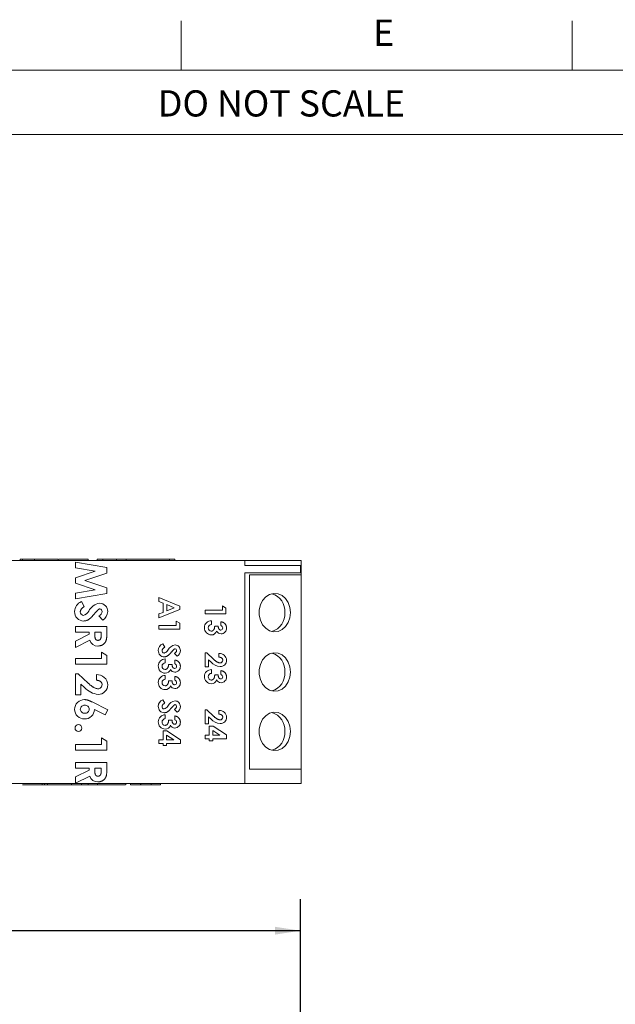
# Model space of a CAD drawing. Units: millimetres. Extents: x 6 to 418, y 7 to 291.
# Drawn here: x 152 to 213, y 192 to 291 of the extents above; entities that cross this region are included whole.
import ezdxf

# ---------------------------------------------------------------- set-up
doc = ezdxf.new("R2010")
doc.units = ezdxf.units.MM
doc.layers.add('FORMATE', color=8, linetype='Continuous', lineweight=15)
doc.layers.add('ROCKWELL', color=1, linetype='Continuous')
doc.styles.add('SLDTEXTSTYLE0', font='TXT', dxfattribs={"width": 0.605})
doc.styles.add('SLDTEXTSTYLE5', font='TXT', dxfattribs={"width": 0.5445})
doc.dimstyles.new('SLDDIMSTYLE0', dxfattribs={"dimtxt": 2.568319, "dimasz": 2.568319, "dimexe": 0, "dimexo": 0.0625, "dimgap": 0.64208, "dimtad": 0, "dimtih": 1, "dimtoh": 1, "dimzin": 12, "dimdsep": 46, "dimtxsty": 'SLDTEXTSTYLE0', "dimsah": 1, "dimcen": 0.09, "dimadec": 0, "dimazin": 0, "dimtfac": 1, "dimtofl": 0, "dimtmove": 0, "dimatfit": 3, "dimfxl": 0, "dimtolj": 1, "dimtzin": 12, "dimarcsym": 0})

# ---------------------------------------------------------------- blocks, each defined once
blk = doc.blocks.new('*D2')
at = {"layer": 'ROCKWELL', "color": 236}
for p, q in [((105.352, 186.058), (105.352, 202.24)), ((180.802, 186.058), (180.802, 202.24)), ((105.352, 199.065), (133.814, 199.065)), ((180.802, 199.065), (151.679, 199.065)), ((137.164, 198.77), (137.164, 195.417)), ((137.164, 198.77), (137.751, 198.77)), ((148.329, 198.77), (147.742, 198.77)), ((148.329, 198.77), (148.329, 195.417)), ((137.164, 195.417), (137.751, 195.417)), ((148.329, 195.417), (147.742, 195.417))]:
    blk.add_line(p, q, dxfattribs=at)
for points in [[(105.352, 199.065), (107.92, 198.67), (107.92, 199.461)], [(180.802, 199.065), (178.234, 199.461), (178.234, 198.67)]]:
    blk.add_solid(points, dxfattribs=at)
at = {"layer": 'ROCKWELL', "color": 236, "char_height": 2.6458, "attachment_point": 1, "style": 'SLDTEXTSTYLE0'}
for s, insert in [('75.45', (138.338, 202.476)), ('2.971', (138.338, 198.532))]:
    blk.add_mtext(s, dxfattribs=dict(at, insert=insert))

msp = doc.modelspace()

# ---------------------------------------------------------------- linework, layer by layer
at = {"color": 7, "linetype": 'Continuous', "lineweight": 15}
for p, q in [((175.172, 236.438), (110.982, 236.438)), ((152.476, 236.438), (152.476, 236.565)), ((152.476, 236.565), (152.714, 236.565)), ((152.714, 236.438), (152.714, 236.565)), ((152.714, 236.565), (153.945, 236.565)), ((152.968, 236.565), (152.968, 236.581)), ((152.968, 236.565), (152.968, 236.581)), ((152.969, 236.565), (152.969, 236.581)), ((152.971, 236.565), (152.971, 236.581)), ((153.945, 236.438), (153.945, 236.565)), ((153.945, 236.565), (156.329, 236.565)), ((154.821, 236.581), (154.821, 236.565)), ((154.821, 236.581), (154.821, 236.565)), ((154.822, 236.581), (154.822, 236.565)), ((154.822, 236.581), (154.822, 236.565)), ((155.407, 236.565), (155.407, 236.581)), ((155.409, 236.565), (155.409, 236.581)), ((155.409, 236.565), (155.409, 236.581)), ((155.768, 236.581), (155.768, 236.565)), ((155.774, 236.581), (155.774, 236.565)), ((155.774, 236.581), (155.774, 236.565)), ((155.774, 236.581), (155.774, 236.565)), ((155.774, 236.581), (155.774, 236.565)), ((155.774, 236.581), (155.774, 236.565)), ((155.885, 236.581), (155.885, 236.565)), ((155.886, 236.581), (155.886, 236.565)), ((155.889, 236.581), (155.889, 236.565)), ((156.329, 236.438), (156.329, 236.565)), ((158.077, 235.702), (158.077, 236.28)), ((158.077, 236.28), (161.252, 235.744)), ((160.082, 235.364), (158.077, 235.702)), ((159.36, 236.438), (159.36, 236.581)), ((160.261, 236.565), (160.261, 236.438)), ((167.728, 236.565), (160.261, 236.565)), ((160.832, 236.581), (160.832, 236.438)), ((161.252, 235.744), (161.252, 235.152)), ((162.208, 236.565), (162.208, 236.438)), ((163.201, 236.438), (163.201, 236.565)), ((167.586, 236.438), (167.586, 236.581)), ((168.127, 236.438), (168.127, 236.565)), ((175.172, 235.938), (175.172, 236.438)), ((180.867, 236.438), (175.172, 236.438)), ((175.172, 235.938), (180.802, 235.938)), ((180.802, 235.188), (180.802, 235.938)), ((180.867, 234.998), (180.867, 236.438)), ((158.077, 234.708), (160.082, 235.364)), ((158.077, 234.152), (158.077, 234.708)), ((161.252, 235.152), (159.037, 234.428)), ((175.172, 235.188), (180.802, 235.188)), ((175.172, 213.938), (175.172, 235.188)), ((175.667, 234.998), (180.867, 234.998)), ((175.667, 215.378), (175.667, 234.998)), ((175.667, 215.378), (175.667, 234.998)), ((180.867, 234.998), (175.667, 234.998)), ((180.867, 215.378), (180.867, 234.998)), ((160.082, 233.491), (158.077, 234.152)), ((159.037, 234.428), (161.252, 233.698)), ((161.252, 233.698), (161.252, 233.112)), ((158.077, 233.152), (160.082, 233.491)), ((158.077, 232.576), (158.077, 233.152)), ((161.252, 233.112), (158.077, 232.576)), ((166.503, 232.299), (166.503, 232.705)), ((166.503, 232.705), (168.62, 231.849)), ((158.672, 232.291), (158.972, 231.79)), ((166.938, 232.135), (166.503, 232.299)), ((166.938, 231.212), (166.938, 232.135)), ((167.318, 231.99), (167.318, 231.356)), ((168.052, 231.673), (167.318, 231.99)), ((167.318, 231.356), (168.052, 231.673)), ((168.62, 231.849), (168.62, 231.497)), ((172.931, 231.429), (172.931, 231.863)), ((172.931, 231.863), (173.284, 231.636)), ((160.828, 230.418), (160.438, 230.844)), ((168.62, 231.497), (166.503, 230.642)), ((166.503, 231.048), (166.938, 231.212)), ((166.503, 230.642), (166.503, 231.048)), ((171.167, 231.429), (172.931, 231.429)), ((171.167, 231.049), (171.167, 231.429)), ((173.284, 231.049), (171.167, 231.049)), ((173.284, 231.636), (173.284, 231.049)), ((158.077, 229.197), (158.077, 229.767)), ((158.077, 229.767), (161.252, 229.767)), ((161.252, 229.767), (161.252, 229.103)), ((166.503, 229.896), (168.267, 229.896)), ((166.503, 229.516), (166.503, 229.896)), ((168.267, 229.896), (168.267, 230.33)), ((168.267, 230.33), (168.62, 230.103)), ((168.62, 230.103), (168.62, 229.516)), ((171.818, 230.371), (171.818, 229.991)), ((172.144, 229.828), (172.497, 229.828)), ((172.768, 229.882), (172.768, 230.262)), ((159.461, 229.197), (158.077, 229.197)), ((158.077, 228.304), (159.461, 229.004)), ((159.461, 229.004), (159.461, 229.197)), ((160.682, 229.197), (160.031, 229.197)), ((160.031, 229.197), (160.031, 228.975)), ((160.682, 229.003), (160.682, 229.197)), ((168.62, 229.516), (166.503, 229.516)), ((159.526, 228.403), (158.077, 227.671)), ((158.077, 227.671), (158.077, 228.304)), ((166.9, 228.023), (167.1, 227.689)), ((160.723, 226.551), (160.723, 227.203)), ((160.723, 227.203), (161.252, 226.862)), ((161.252, 226.862), (161.252, 225.981)), ((168.337, 226.775), (168.077, 227.059)), ((171.167, 227.114), (171.359, 227.114)), ((171.167, 225.703), (171.167, 227.114)), ((171.359, 227.114), (172.026, 226.488)), ((172.578, 226.68), (172.578, 227.06)), ((158.077, 226.551), (160.723, 226.551)), ((158.077, 225.981), (158.077, 226.551)), ((161.252, 225.981), (158.077, 225.981)), ((167.155, 226.504), (167.155, 226.124)), ((167.48, 225.961), (167.833, 225.961)), ((168.105, 226.015), (168.105, 226.395)), ((171.52, 225.703), (171.167, 225.703)), ((171.52, 226.416), (171.52, 225.703)), ((171.773, 226.195), (171.52, 226.416)), ((158.077, 225.004), (158.366, 225.004)), ((158.077, 222.888), (158.077, 225.004)), ((158.366, 225.004), (159.366, 224.064)), ((160.194, 224.353), (160.194, 224.923)), ((167.155, 224.848), (167.155, 224.469)), ((168.105, 224.36), (168.105, 224.74)), ((171.818, 225.432), (171.818, 225.052)), ((172.144, 224.889), (172.497, 224.889)), ((172.768, 224.943), (172.768, 225.323)), ((158.606, 223.956), (158.606, 222.888)), ((158.986, 223.625), (158.606, 223.956)), ((167.48, 224.306), (167.833, 224.306)), ((158.606, 222.888), (158.077, 222.888)), ((159.748, 222.16), (161.333, 221.354)), ((166.9, 222.379), (167.1, 222.045)), ((161.078, 220.849), (159.99, 221.403)), ((161.333, 221.354), (161.078, 220.849)), ((167.155, 220.859), (167.155, 220.479)), ((168.337, 221.131), (168.077, 221.415)), ((168.105, 220.371), (168.105, 220.751)), ((171.167, 221.361), (171.359, 221.361)), ((171.167, 219.95), (171.167, 221.361)), ((171.359, 221.361), (172.026, 220.735)), ((172.578, 220.927), (172.578, 221.307)), ((167.48, 220.317), (167.833, 220.317)), ((171.52, 219.95), (171.167, 219.95)), ((171.52, 220.663), (171.52, 219.95)), ((171.773, 220.442), (171.52, 220.663)), ((166.938, 219.231), (167.322, 219.231)), ((166.938, 218.336), (166.938, 219.231)), ((167.29, 218.804), (167.29, 218.336)), ((168.011, 218.336), (167.29, 218.804)), ((167.322, 219.231), (168.674, 218.352)), ((171.167, 218.811), (171.601, 218.811)), ((171.167, 218.431), (171.167, 218.811)), ((171.601, 219.706), (171.986, 219.706)), ((171.601, 218.811), (171.601, 219.706)), ((171.954, 219.279), (171.954, 218.811)), ((172.674, 218.811), (171.954, 219.279)), ((171.954, 218.811), (172.674, 218.811)), ((171.986, 219.706), (173.338, 218.827)), ((173.338, 218.827), (173.338, 218.431)), ((158.077, 217.881), (160.723, 217.881)), ((158.077, 217.311), (158.077, 217.881)), ((160.723, 217.881), (160.723, 218.532)), ((160.723, 218.532), (161.252, 218.192)), ((161.252, 218.192), (161.252, 217.311)), ((166.503, 218.336), (166.938, 218.336)), ((166.503, 217.956), (166.503, 218.336)), ((166.938, 217.956), (166.503, 217.956)), ((166.938, 217.766), (166.938, 217.956)), ((167.29, 217.766), (166.938, 217.766)), ((167.29, 218.336), (168.011, 218.336)), ((167.29, 217.956), (167.29, 217.766)), ((168.674, 217.956), (167.29, 217.956)), ((168.674, 218.352), (168.674, 217.956)), ((171.601, 218.431), (171.167, 218.431)), ((171.601, 218.241), (171.601, 218.431)), ((171.954, 218.241), (171.601, 218.241)), ((171.954, 218.431), (171.954, 218.241)), ((173.338, 218.431), (171.954, 218.431)), ((161.252, 217.311), (158.077, 217.311)), ((158.077, 215.479), (158.077, 216.049)), ((158.077, 216.049), (161.252, 216.049)), ((161.252, 216.049), (161.252, 215.385)), ((159.461, 215.479), (158.077, 215.479)), ((158.077, 214.586), (159.461, 215.286)), ((159.461, 215.286), (159.461, 215.479)), ((160.682, 215.479), (160.031, 215.479)), ((160.031, 215.479), (160.031, 215.257)), ((160.682, 215.285), (160.682, 215.479)), ((180.867, 215.378), (175.667, 215.378)), ((180.867, 215.378), (175.667, 215.378)), ((180.867, 213.938), (180.867, 215.378)), ((175.172, 213.938), (110.982, 213.938)), ((154.7, 213.795), (154.7, 213.938)), ((154.952, 213.938), (154.952, 213.795)), ((155.242, 213.795), (155.242, 213.938)), ((155.242, 213.795), (155.242, 213.811)), ((157.685, 213.938), (157.685, 213.811)), ((158.678, 213.811), (157.685, 213.811)), ((159.526, 214.686), (158.077, 213.953)), ((158.077, 213.953), (158.077, 214.586)), ((158.678, 213.938), (158.678, 213.811)), ((159.354, 213.811), (158.678, 213.811)), ((159.354, 213.938), (159.354, 213.811)), ((160.307, 213.811), (159.354, 213.811)), ((160.034, 213.811), (160.034, 213.795)), ((160.204, 213.811), (160.204, 213.795)), ((160.206, 213.811), (160.206, 213.795)), ((160.207, 213.811), (160.207, 213.795)), ((160.207, 213.811), (160.207, 213.795)), ((160.207, 213.811), (160.207, 213.795)), ((160.307, 213.938), (160.307, 213.811)), ((160.829, 213.795), (160.829, 213.811)), ((160.829, 213.795), (160.829, 213.811)), ((160.83, 213.795), (160.83, 213.811)), ((161.439, 213.795), (161.439, 213.811)), ((161.44, 213.795), (161.44, 213.811)), ((163.163, 213.795), (163.163, 213.938)), ((163.644, 213.938), (163.644, 213.811)), ((164.637, 213.811), (163.644, 213.811)), ((164.637, 213.938), (164.637, 213.811)), ((164.677, 213.811), (164.637, 213.811)), ((164.677, 213.938), (164.677, 213.811)), ((165.709, 213.811), (164.677, 213.811)), ((165.709, 213.938), (165.709, 213.811)), ((166.663, 213.811), (165.709, 213.811)), ((166.663, 213.938), (166.663, 213.811)), ((180.867, 213.938), (175.172, 213.938))]:
    msp.add_line(p, q, dxfattribs=at)
at = {"color": 7, "linetype": 'Continuous', "lineweight": 15, "flags": 128}
for points in [[(179.806, 231.188), (179.747, 230.664), (179.575, 230.18), (179.302, 229.77), (178.949, 229.465), (178.542, 229.288), (178.11, 229.252), (177.687, 229.36), (177.303, 229.603), (176.987, 229.963), (176.763, 230.415), (176.646, 230.923), (176.646, 231.452), (176.763, 231.961), (176.987, 232.412), (177.303, 232.773), (177.687, 233.016), (178.11, 233.123), (178.542, 233.087), (178.949, 232.91), (179.302, 232.605), (179.575, 232.196), (179.747, 231.711), (179.806, 231.188)], [(179.806, 225.188), (179.747, 224.664), (179.575, 224.18), (179.302, 223.77), (178.949, 223.465), (178.542, 223.288), (178.11, 223.252), (177.687, 223.36), (177.303, 223.603), (176.987, 223.963), (176.763, 224.415), (176.646, 224.923), (176.646, 225.452), (176.763, 225.961), (176.987, 226.412), (177.303, 226.773), (177.687, 227.016), (178.11, 227.123), (178.542, 227.087), (178.949, 226.91), (179.302, 226.605), (179.575, 226.196), (179.747, 225.711), (179.806, 225.188)], [(179.806, 219.188), (179.747, 218.664), (179.575, 218.18), (179.302, 217.77), (178.949, 217.465), (178.542, 217.288), (178.11, 217.252), (177.687, 217.36), (177.303, 217.603), (176.987, 217.963), (176.763, 218.415), (176.646, 218.923), (176.646, 219.452), (176.763, 219.961), (176.987, 220.412), (177.303, 220.773), (177.687, 221.016), (178.11, 221.123), (178.542, 221.087), (178.949, 220.91), (179.302, 220.605), (179.575, 220.196), (179.747, 219.711), (179.806, 219.188)]]:
    msp.add_lwpolyline(points, dxfattribs=at)
at = {"color": 7, "linetype": 'Continuous', "lineweight": 15}
for centre, radius, start, end in [((177.397, 231.335), 1.84, 355.41635, 73.12804), ((159.055, 231.303), 1.06, 111.22801, 180.672), ((160.752, 230.64), 1.505, 98.56743, 152.79203), ((160.522, 231.316), 0.811, 358.46685, 89.57603), ((158.891, 231.234), 0.897, 176.39034, 270.54938), ((158.899, 231.24), 0.335, 174.99621, 264.37723), ((158.637, 231.772), 0.895, 284.86616, 330.24529), ((160.195, 231.362), 0.572, 295.14416, 353.87112), ((160.53, 231.325), 0.234, 354.13836, 83.83547), ((160.234, 231.345), 1.101, 302.6506, 357.38612), ((177.397, 231.041), 1.84, 286.87196, 4.58365), ((171.803, 229.68), 0.691, 88.76879, 181.12782), ((171.832, 229.652), 0.339, 92.29635, 181.03471), ((172.697, 229.631), 0.261, 0.77957, 74.20573), ((171.808, 229.629), 0.696, 176.8749, 269.18939), ((171.806, 229.627), 0.314, 176.50201, 269.18866), ((171.816, 229.477), 0.545, 268.06662, 343.71019), ((172.782, 229.529), 0.488, 204.82849, 270.04501), ((172.759, 229.62), 0.2, 269.92328, 4.07521), ((172.771, 229.608), 0.567, 271.20838, 2.39394), ((160.309, 228.626), 0.814, 195.86477, 272.92616), ((167.156, 227.365), 0.707, 111.22801, 180.672), ((168.287, 226.923), 1.003, 98.56743, 152.79203), ((168.134, 227.374), 0.541, 358.46685, 89.57603), ((167.046, 227.319), 0.598, 176.39034, 270.54938), ((167.052, 227.323), 0.223, 174.99621, 264.37723), ((166.877, 227.678), 0.597, 284.86616, 330.24529), ((167.915, 227.404), 0.381, 295.14416, 353.87112), ((168.139, 227.38), 0.156, 354.13836, 83.83547), ((167.941, 227.393), 0.734, 302.6506, 357.38612), ((172.632, 226.356), 0.706, 0.76432, 94.37716), ((177.397, 225.335), 1.84, 355.41635, 73.12804), ((167.144, 225.762), 0.696, 176.8749, 269.18939), ((167.14, 225.813), 0.691, 88.76879, 181.12782), ((167.168, 225.785), 0.339, 92.29635, 181.03471), ((167.143, 225.76), 0.314, 176.50201, 269.18866), ((168.095, 225.754), 0.2, 269.92328, 4.07521), ((168.033, 225.764), 0.261, 0.77957, 74.20573), ((168.107, 225.741), 0.567, 271.20838, 2.39394), ((172.843, 227.174), 1.45, 222.47456, 264.47894), ((172.689, 226.379), 0.269, 267.35976, 1.68316), ((172.709, 226.359), 0.629, 269.46022, 0.57804), ((160.274, 223.867), 1.059, 0.76432, 94.37716), ((167.14, 224.158), 0.691, 88.76879, 181.12782), ((167.153, 225.61), 0.545, 268.06662, 343.71019), ((168.119, 225.662), 0.488, 204.82849, 270.04501), ((171.808, 224.69), 0.696, 176.8749, 269.18939), ((171.803, 224.741), 0.691, 88.76879, 181.12782), ((171.806, 224.688), 0.314, 176.50201, 269.18866), ((171.832, 224.713), 0.339, 92.29635, 181.03471), ((172.697, 224.692), 0.261, 0.77957, 74.20573), ((177.397, 225.041), 1.84, 286.87196, 4.58365), ((160.36, 223.902), 0.404, 267.35976, 1.68316), ((160.39, 223.872), 0.943, 269.46022, 0.57804), ((167.144, 224.106), 0.696, 176.8749, 269.18939), ((167.168, 224.129), 0.339, 92.29635, 181.03471), ((167.143, 224.104), 0.314, 176.50201, 269.18866), ((167.153, 223.955), 0.545, 268.06662, 343.71019), ((168.119, 224.007), 0.488, 204.82849, 270.04501), ((168.095, 224.098), 0.2, 269.92328, 4.07521), ((168.033, 224.109), 0.261, 0.77957, 74.20573), ((168.107, 224.086), 0.567, 271.20838, 2.39394), ((171.816, 224.538), 0.545, 268.06662, 343.71019), ((172.782, 224.59), 0.488, 204.82849, 270.04501), ((172.759, 224.682), 0.2, 269.92328, 4.07521), ((172.771, 224.67), 0.567, 271.20838, 2.39394), ((160.591, 225.094), 2.176, 222.47456, 264.47894), ((158.982, 221.413), 0.987, 89.64289, 179.72972), ((158.99, 221.405), 0.426, 86.50989, 176.82737), ((159.045, 221.414), 0.417, 2.24861, 93.87667), ((167.156, 221.72), 0.707, 111.22801, 180.672), ((166.877, 222.033), 0.597, 284.86616, 330.24529), ((168.287, 221.278), 1.003, 98.56743, 152.79203), ((167.915, 221.76), 0.381, 295.14416, 353.87112), ((168.134, 221.729), 0.541, 358.46685, 89.57603), ((168.139, 221.735), 0.156, 354.13836, 83.83547), ((167.941, 221.748), 0.734, 302.6506, 357.38612), ((158.966, 221.416), 0.97, 179.90399, 271.06269), ((158.992, 221.442), 0.427, 181.8602, 273.19947), ((159.021, 221.414), 0.969, 267.7974, 359.3449), ((159.042, 221.433), 0.419, 266.46413, 359.55095), ((167.046, 221.674), 0.598, 176.39034, 270.54938), ((167.14, 220.169), 0.691, 88.76879, 181.12782), ((167.052, 221.679), 0.223, 174.99621, 264.37723), ((172.632, 220.603), 0.706, 0.76432, 94.37716), ((177.397, 219.335), 1.84, 355.41635, 73.12804), ((158.381, 219.531), 0.345, 89.56994, 180.2198), ((158.386, 219.533), 0.342, 359.40813, 90.38083), ((167.144, 220.117), 0.696, 176.8749, 269.18939), ((167.168, 220.14), 0.339, 92.29635, 181.03471), ((167.143, 220.115), 0.314, 176.50201, 269.18866), ((167.153, 219.966), 0.545, 268.06662, 343.71019), ((168.119, 220.018), 0.488, 204.82849, 270.04501), ((168.095, 220.109), 0.2, 269.92328, 4.07521), ((168.033, 220.12), 0.261, 0.77957, 74.20573), ((168.107, 220.097), 0.567, 271.20838, 2.39394), ((172.843, 221.421), 1.45, 222.47456, 264.47894), ((172.689, 220.626), 0.269, 267.35976, 1.68316), ((172.709, 220.606), 0.629, 269.46022, 0.57804), ((158.38, 219.528), 0.344, 179.69974, 270.51052), ((158.386, 219.525), 0.342, 269.50031, 0.71072), ((177.397, 219.041), 1.84, 286.87196, 4.58365), ((160.309, 214.908), 0.814, 195.86477, 272.92616)]:
    msp.add_arc(centre, radius, start, end, dxfattribs=at)
for points, knots in [([(159.352, 236.565), (159.355, 236.565), (159.378, 236.565), (159.248, 236.565), (158.943, 236.565), (158.497, 236.565), (157.978, 236.565), (157.474, 236.565), (156.978, 236.565), (156.628, 236.565), (156.441, 236.565), (156.397, 236.565)], [0, 0, 0, 0, 0.024273, 0.181472, 0.339126, 0.497283, 0.628261, 0.760804, 0.867812, 0.969664, 1, 1, 1, 1]), ([(162.009, 236.565), (162.006, 236.565), (162.001, 236.565), (162.034, 236.565), (162.087, 236.565), (162.136, 236.565), (162.155, 236.565)], [0, 0, 0, 0, 0.35534, 0.705597, 0.884836, 1, 1, 1, 1]), ([(168.127, 236.565), (168.127, 236.565), (168.127, 236.565), (168.127, 236.565), (168.127, 236.565), (168.127, 236.565), (168.12, 236.565), (168.111, 236.565), (168.107, 236.565), (168.094, 236.565), (168.08, 236.565), (168.067, 236.565), (168.063, 236.565), (168.055, 236.565), (168.029, 236.565), (168.001, 236.565), (167.988, 236.565), (167.948, 236.565), (167.908, 236.565), (167.868, 236.565), (167.855, 236.565), (167.828, 236.565), (167.78, 236.565), (167.745, 236.565), (167.728, 236.565)], [0.90625, 0.90625, 0.90625, 0.90625, 0.95163545, 0.95163545, 0.95163545, 0.95503672, 0.95843798, 0.96183925, 0.96183925, 0.96183925, 0.97207794, 0.97207794, 0.97207794, 0.97522997, 0.978382, 0.98153403, 0.98153403, 0.98153403, 0.99063679, 0.99063679, 0.99063679, 0.99375786, 0.99687893, 1, 1, 1, 1]), ([(158.972, 231.79), (158.94, 231.771), (158.879, 231.736), (158.796, 231.675), (158.725, 231.614), (158.667, 231.549), (158.622, 231.483), (158.589, 231.414), (158.569, 231.342), (158.567, 231.294), (158.565, 231.269)], [0, 0, 0, 0, 0.160458, 0.307612, 0.442139, 0.566229, 0.681222, 0.789558, 0.895029, 1, 1, 1, 1]), ([(159.628, 230.665), (159.597, 230.637), (159.539, 230.583), (159.448, 230.513), (159.36, 230.455), (159.273, 230.41), (159.184, 230.377), (159.093, 230.353), (158.997, 230.339), (158.932, 230.338), (158.899, 230.337)], [0, 0, 0, 0, 0.150811, 0.289911, 0.417498, 0.535597, 0.648803, 0.762441, 0.879845, 1, 1, 1, 1]), ([(159.994, 231.074), (159.971, 231.047), (159.927, 230.997), (159.865, 230.924), (159.809, 230.861), (159.76, 230.806), (159.717, 230.759), (159.681, 230.72), (159.652, 230.69), (159.635, 230.672), (159.628, 230.665)], [0, 0, 0, 0, 0.192953, 0.366184, 0.520457, 0.655012, 0.770624, 0.865677, 0.942675, 1, 1, 1, 1]), ([(160.403, 231.505), (160.394, 231.498), (160.373, 231.481), (160.339, 231.449), (160.298, 231.409), (160.25, 231.359), (160.196, 231.301), (160.135, 231.233), (160.067, 231.157), (160.019, 231.102), (159.994, 231.074)], [0, 0, 0, 0, 0.059234, 0.136348, 0.233803, 0.34864, 0.483185, 0.635971, 0.809245, 1, 1, 1, 1]), ([(160.555, 231.558), (160.542, 231.557), (160.516, 231.556), (160.477, 231.545), (160.439, 231.529), (160.415, 231.513), (160.403, 231.505)], [0, 0, 0, 0, 0.241881, 0.487115, 0.737838, 1, 1, 1, 1]), ([(171.802, 229.312), (171.813, 229.313), (171.836, 229.314), (171.87, 229.32), (171.903, 229.331), (171.934, 229.345), (171.963, 229.364), (171.992, 229.387), (172.018, 229.415), (172.044, 229.445), (172.066, 229.481), (172.087, 229.519), (172.103, 229.562), (172.118, 229.608), (172.129, 229.658), (172.137, 229.711), (172.143, 229.768), (172.143, 229.808), (172.144, 229.828)], [0, 0, 0, 0, 0.050613, 0.10076, 0.149275, 0.198888, 0.249306, 0.302323, 0.357221, 0.415437, 0.476443, 0.539829, 0.606184, 0.675941, 0.749782, 0.828288, 0.911845, 1, 1, 1, 1]), ([(172.497, 229.828), (172.499, 229.803), (172.503, 229.756), (172.512, 229.69), (172.525, 229.635), (172.54, 229.589), (172.559, 229.551), (172.581, 229.518), (172.605, 229.488), (172.633, 229.464), (172.663, 229.445), (172.694, 229.431), (172.726, 229.422), (172.748, 229.421), (172.759, 229.421)], [0, 0, 0, 0, 0.141667, 0.26503, 0.369961, 0.458654, 0.536603, 0.609776, 0.680586, 0.74908, 0.815679, 0.878103, 0.9396, 1, 1, 1, 1]), ([(172.768, 230.262), (172.787, 230.26), (172.824, 230.254), (172.878, 230.242), (172.929, 230.227), (172.977, 230.208), (173.023, 230.186), (173.065, 230.161), (173.105, 230.132), (173.129, 230.111), (173.141, 230.1)], [0, 0, 0, 0, 0.138934, 0.272371, 0.400702, 0.524915, 0.646775, 0.765706, 0.883115, 1, 1, 1, 1]), ([(173.141, 230.1), (173.157, 230.084), (173.188, 230.053), (173.228, 230.002), (173.262, 229.948), (173.29, 229.89), (173.312, 229.83), (173.327, 229.767), (173.336, 229.7), (173.337, 229.655), (173.338, 229.632)], [0, 0, 0, 0, 0.127407, 0.251106, 0.372908, 0.494496, 0.616171, 0.740563, 0.867605, 1, 1, 1, 1]), ([(160.031, 228.975), (160.031, 228.948), (160.032, 228.896), (160.034, 228.821), (160.041, 228.753), (160.049, 228.692), (160.059, 228.637), (160.072, 228.589), (160.087, 228.546), (160.105, 228.511), (160.126, 228.48), (160.15, 228.454), (160.176, 228.432), (160.207, 228.414), (160.24, 228.4), (160.277, 228.391), (160.316, 228.384), (160.343, 228.383), (160.358, 228.383)], [0, 0, 0, 0, 0.105558, 0.202122, 0.290736, 0.370617, 0.442748, 0.507764, 0.565672, 0.616562, 0.663447, 0.708377, 0.753458, 0.798569, 0.845127, 0.893728, 0.944698, 1, 1, 1, 1]), ([(161.252, 229.103), (161.252, 229.059), (161.251, 228.975), (161.247, 228.853), (161.24, 228.741), (161.23, 228.639), (161.217, 228.547), (161.201, 228.464), (161.183, 228.391), (161.161, 228.327), (161.136, 228.269), (161.107, 228.215), (161.074, 228.165), (161.038, 228.117), (160.998, 228.071), (160.954, 228.029), (160.906, 227.99), (160.855, 227.953), (160.8, 227.92), (160.743, 227.891), (160.683, 227.867), (160.621, 227.847), (160.557, 227.832), (160.49, 227.821), (160.421, 227.814), (160.374, 227.813), (160.35, 227.813)], [0, 0, 0, 0, 0.072877, 0.140162, 0.202243, 0.258851, 0.310778, 0.357037, 0.398448, 0.435299, 0.469507, 0.503055, 0.536158, 0.569602, 0.603019, 0.636633, 0.67089, 0.705962, 0.741342, 0.776451, 0.812145, 0.847995, 0.884542, 0.921987, 0.960205, 1, 1, 1, 1]), ([(160.358, 228.383), (160.375, 228.384), (160.408, 228.385), (160.455, 228.398), (160.499, 228.418), (160.539, 228.445), (160.575, 228.48), (160.606, 228.519), (160.631, 228.565), (160.647, 228.607), (160.657, 228.645), (160.664, 228.68), (160.669, 228.721), (160.674, 228.766), (160.678, 228.818), (160.68, 228.875), (160.682, 228.937), (160.682, 228.98), (160.682, 229.003)], [0, 0, 0, 0, 0.063763, 0.125251, 0.185397, 0.246785, 0.309395, 0.3725, 0.436991, 0.505001, 0.543261, 0.588403, 0.639621, 0.697924, 0.763292, 0.834993, 0.913881, 1, 1, 1, 1]), ([(167.1, 227.689), (167.079, 227.677), (167.038, 227.653), (166.983, 227.613), (166.935, 227.572), (166.897, 227.529), (166.867, 227.485), (166.845, 227.439), (166.832, 227.391), (166.83, 227.359), (166.829, 227.342)], [0, 0, 0, 0, 0.160458, 0.307612, 0.442139, 0.566229, 0.681222, 0.789558, 0.895029, 1, 1, 1, 1]), ([(167.537, 226.94), (167.517, 226.921), (167.478, 226.885), (167.418, 226.838), (167.359, 226.799), (167.301, 226.77), (167.241, 226.748), (167.181, 226.732), (167.117, 226.722), (167.074, 226.721), (167.052, 226.721)], [0, 0, 0, 0, 0.150811, 0.289911, 0.417498, 0.535597, 0.648803, 0.762441, 0.879845, 1, 1, 1, 1]), ([(167.781, 227.212), (167.766, 227.194), (167.737, 227.161), (167.695, 227.113), (167.658, 227.07), (167.625, 227.033), (167.597, 227.002), (167.573, 226.976), (167.554, 226.956), (167.542, 226.945), (167.537, 226.94)], [0, 0, 0, 0, 0.192953, 0.366184, 0.520457, 0.655012, 0.770624, 0.865677, 0.942675, 1, 1, 1, 1]), ([(168.055, 227.5), (168.048, 227.495), (168.034, 227.484), (168.012, 227.462), (167.985, 227.436), (167.953, 227.403), (167.916, 227.364), (167.875, 227.318), (167.83, 227.267), (167.798, 227.231), (167.781, 227.212)], [0, 0, 0, 0, 0.059234, 0.136348, 0.233803, 0.34864, 0.483185, 0.635971, 0.809245, 1, 1, 1, 1]), ([(168.156, 227.535), (168.147, 227.535), (168.129, 227.534), (168.103, 227.527), (168.078, 227.516), (168.062, 227.505), (168.055, 227.5)], [0, 0, 0, 0, 0.241881, 0.487115, 0.737838, 1, 1, 1, 1]), ([(167.138, 225.445), (167.15, 225.446), (167.173, 225.447), (167.207, 225.453), (167.239, 225.464), (167.27, 225.478), (167.3, 225.497), (167.328, 225.52), (167.354, 225.548), (167.38, 225.578), (167.403, 225.614), (167.423, 225.652), (167.44, 225.695), (167.455, 225.741), (167.465, 225.791), (167.473, 225.844), (167.479, 225.901), (167.48, 225.941), (167.48, 225.961)], [0, 0, 0, 0, 0.050613, 0.10076, 0.149275, 0.198888, 0.249306, 0.302323, 0.357221, 0.415437, 0.476443, 0.539829, 0.606184, 0.675941, 0.749782, 0.828288, 0.911845, 1, 1, 1, 1]), ([(167.833, 225.961), (167.835, 225.936), (167.839, 225.889), (167.849, 225.823), (167.861, 225.768), (167.876, 225.722), (167.896, 225.684), (167.918, 225.651), (167.942, 225.621), (167.97, 225.597), (168, 225.578), (168.031, 225.564), (168.063, 225.555), (168.084, 225.554), (168.095, 225.554)], [0, 0, 0, 0, 0.141667, 0.26503, 0.369961, 0.458654, 0.536603, 0.609776, 0.680586, 0.74908, 0.815679, 0.878103, 0.9396, 1, 1, 1, 1]), ([(168.105, 226.395), (168.124, 226.393), (168.161, 226.387), (168.215, 226.375), (168.266, 226.36), (168.314, 226.341), (168.359, 226.319), (168.402, 226.294), (168.442, 226.265), (168.466, 226.244), (168.478, 226.233)], [0, 0, 0, 0, 0.138934, 0.272371, 0.400702, 0.524915, 0.646775, 0.765706, 0.883115, 1, 1, 1, 1]), ([(168.478, 226.233), (168.493, 226.217), (168.525, 226.186), (168.564, 226.135), (168.599, 226.081), (168.626, 226.023), (168.648, 225.963), (168.663, 225.9), (168.673, 225.833), (168.674, 225.788), (168.674, 225.765)], [0, 0, 0, 0, 0.127407, 0.251106, 0.372908, 0.494496, 0.616171, 0.740563, 0.867605, 1, 1, 1, 1]), ([(172.026, 226.488), (172.046, 226.47), (172.084, 226.434), (172.139, 226.384), (172.191, 226.339), (172.242, 226.3), (172.288, 226.264), (172.332, 226.233), (172.373, 226.207), (172.422, 226.179), (172.481, 226.153), (172.549, 226.128), (172.614, 226.113), (172.656, 226.111), (172.676, 226.11)], [0, 0, 0, 0, 0.103844, 0.201115, 0.291116, 0.374348, 0.450707, 0.52004, 0.583258, 0.639578, 0.741537, 0.83506, 0.920873, 1, 1, 1, 1]), ([(172.958, 226.387), (172.958, 226.397), (172.957, 226.417), (172.952, 226.446), (172.944, 226.474), (172.933, 226.5), (172.918, 226.526), (172.9, 226.549), (172.88, 226.572), (172.856, 226.593), (172.829, 226.612), (172.8, 226.63), (172.769, 226.644), (172.735, 226.656), (172.699, 226.666), (172.661, 226.673), (172.62, 226.678), (172.592, 226.68), (172.578, 226.68)], [0, 0, 0, 0, 0.056467, 0.111164, 0.164937, 0.218322, 0.272393, 0.327976, 0.385291, 0.444903, 0.506844, 0.569488, 0.634153, 0.700976, 0.770897, 0.843626, 0.91966, 1, 1, 1, 1]), ([(168.105, 224.74), (168.124, 224.737), (168.161, 224.732), (168.215, 224.719), (168.266, 224.704), (168.314, 224.686), (168.359, 224.663), (168.402, 224.638), (168.442, 224.61), (168.466, 224.588), (168.478, 224.577)], [0, 0, 0, 0, 0.138934, 0.272371, 0.400702, 0.524915, 0.646775, 0.765706, 0.883115, 1, 1, 1, 1]), ([(171.802, 224.374), (171.813, 224.374), (171.836, 224.375), (171.87, 224.381), (171.903, 224.392), (171.934, 224.406), (171.963, 224.425), (171.992, 224.448), (172.018, 224.476), (172.044, 224.506), (172.066, 224.542), (172.087, 224.58), (172.103, 224.623), (172.118, 224.669), (172.129, 224.719), (172.137, 224.772), (172.143, 224.83), (172.143, 224.869), (172.144, 224.889)], [0, 0, 0, 0, 0.050613, 0.10076, 0.149275, 0.198888, 0.249306, 0.302323, 0.357221, 0.415437, 0.476443, 0.539829, 0.606184, 0.675941, 0.749782, 0.828288, 0.911845, 1, 1, 1, 1]), ([(172.497, 224.889), (172.499, 224.864), (172.503, 224.817), (172.512, 224.751), (172.525, 224.696), (172.54, 224.65), (172.559, 224.612), (172.581, 224.579), (172.605, 224.55), (172.633, 224.525), (172.663, 224.506), (172.694, 224.492), (172.726, 224.483), (172.748, 224.483), (172.759, 224.482)], [0, 0, 0, 0, 0.141667, 0.26503, 0.369961, 0.458654, 0.536603, 0.609776, 0.680586, 0.74908, 0.815679, 0.878103, 0.9396, 1, 1, 1, 1]), ([(172.768, 225.323), (172.787, 225.321), (172.824, 225.315), (172.878, 225.303), (172.929, 225.288), (172.977, 225.269), (173.023, 225.247), (173.065, 225.222), (173.105, 225.194), (173.129, 225.172), (173.141, 225.161)], [0, 0, 0, 0, 0.138934, 0.272371, 0.400702, 0.524915, 0.646775, 0.765706, 0.883115, 1, 1, 1, 1]), ([(173.141, 225.161), (173.157, 225.145), (173.188, 225.114), (173.228, 225.063), (173.262, 225.009), (173.29, 224.951), (173.312, 224.891), (173.327, 224.828), (173.336, 224.762), (173.337, 224.716), (173.338, 224.693)], [0, 0, 0, 0, 0.127407, 0.251106, 0.372908, 0.494496, 0.616171, 0.740563, 0.867605, 1, 1, 1, 1]), ([(159.366, 224.064), (159.395, 224.037), (159.452, 223.985), (159.535, 223.91), (159.614, 223.842), (159.689, 223.782), (159.759, 223.728), (159.824, 223.682), (159.886, 223.644), (159.96, 223.602), (160.048, 223.562), (160.15, 223.525), (160.247, 223.503), (160.311, 223.5), (160.341, 223.498)], [0, 0, 0, 0, 0.103844, 0.201115, 0.291116, 0.374348, 0.450707, 0.52004, 0.583258, 0.639578, 0.741537, 0.83506, 0.920873, 1, 1, 1, 1]), ([(160.763, 223.914), (160.763, 223.929), (160.762, 223.958), (160.755, 224.002), (160.743, 224.044), (160.726, 224.083), (160.704, 224.121), (160.677, 224.157), (160.646, 224.191), (160.61, 224.223), (160.57, 224.252), (160.527, 224.277), (160.479, 224.299), (160.429, 224.317), (160.375, 224.332), (160.317, 224.342), (160.257, 224.35), (160.215, 224.352), (160.194, 224.353)], [0, 0, 0, 0, 0.056467, 0.111164, 0.164937, 0.218322, 0.272393, 0.327976, 0.385291, 0.444903, 0.506844, 0.569488, 0.634153, 0.700976, 0.770897, 0.843626, 0.91966, 1, 1, 1, 1]), ([(167.138, 223.79), (167.15, 223.791), (167.173, 223.791), (167.207, 223.798), (167.239, 223.808), (167.27, 223.823), (167.3, 223.842), (167.328, 223.864), (167.354, 223.892), (167.38, 223.923), (167.403, 223.958), (167.423, 223.997), (167.44, 224.04), (167.455, 224.085), (167.465, 224.135), (167.473, 224.189), (167.479, 224.246), (167.48, 224.285), (167.48, 224.306)], [0, 0, 0, 0, 0.050613, 0.10076, 0.149275, 0.198888, 0.249306, 0.302323, 0.357221, 0.415437, 0.476443, 0.539829, 0.606184, 0.675941, 0.749782, 0.828288, 0.911845, 1, 1, 1, 1]), ([(167.833, 224.306), (167.835, 224.281), (167.839, 224.233), (167.849, 224.168), (167.861, 224.113), (167.876, 224.067), (167.896, 224.028), (167.918, 223.995), (167.942, 223.966), (167.97, 223.942), (168, 223.923), (168.031, 223.909), (168.063, 223.9), (168.084, 223.899), (168.095, 223.899)], [0, 0, 0, 0, 0.141667, 0.26503, 0.369961, 0.458654, 0.536603, 0.609776, 0.680586, 0.74908, 0.815679, 0.878103, 0.9396, 1, 1, 1, 1]), ([(168.478, 224.577), (168.493, 224.562), (168.525, 224.531), (168.564, 224.48), (168.599, 224.426), (168.626, 224.368), (168.648, 224.308), (168.663, 224.244), (168.673, 224.178), (168.674, 224.133), (168.674, 224.11)], [0, 0, 0, 0, 0.127407, 0.251106, 0.372908, 0.494496, 0.616171, 0.740563, 0.867605, 1, 1, 1, 1]), ([(158.988, 222.399), (159.013, 222.399), (159.063, 222.398), (159.138, 222.389), (159.212, 222.376), (159.275, 222.36), (159.329, 222.344), (159.374, 222.328), (159.424, 222.308), (159.479, 222.286), (159.539, 222.259), (159.604, 222.23), (159.675, 222.196), (159.723, 222.173), (159.748, 222.16)], [0, 0, 0, 0, 0.092538, 0.185591, 0.279552, 0.375602, 0.427617, 0.487117, 0.554199, 0.628624, 0.709688, 0.799181, 0.895357, 1, 1, 1, 1]), ([(167.1, 222.045), (167.079, 222.033), (167.038, 222.009), (166.983, 221.969), (166.935, 221.928), (166.897, 221.885), (166.867, 221.84), (166.845, 221.794), (166.832, 221.747), (166.83, 221.714), (166.829, 221.698)], [0, 0, 0, 0, 0.160458, 0.307612, 0.442139, 0.566229, 0.681222, 0.789558, 0.895029, 1, 1, 1, 1]), ([(168.055, 221.855), (168.048, 221.85), (168.034, 221.839), (168.012, 221.818), (167.985, 221.791), (167.953, 221.758), (167.916, 221.719), (167.875, 221.674), (167.83, 221.623), (167.798, 221.587), (167.781, 221.568)], [0, 0, 0, 0, 0.059234, 0.136348, 0.233803, 0.34864, 0.483185, 0.635971, 0.809245, 1, 1, 1, 1]), ([(168.156, 221.891), (168.147, 221.89), (168.129, 221.889), (168.103, 221.882), (168.078, 221.871), (168.062, 221.861), (168.055, 221.855)], [0, 0, 0, 0, 0.241881, 0.487115, 0.737838, 1, 1, 1, 1]), ([(167.537, 221.295), (167.517, 221.277), (167.478, 221.241), (167.418, 221.194), (167.359, 221.155), (167.301, 221.125), (167.241, 221.103), (167.181, 221.087), (167.117, 221.078), (167.074, 221.077), (167.052, 221.076)], [0, 0, 0, 0, 0.150811, 0.289911, 0.417498, 0.535597, 0.648803, 0.762441, 0.879845, 1, 1, 1, 1]), ([(167.781, 221.568), (167.766, 221.55), (167.737, 221.516), (167.695, 221.468), (167.658, 221.426), (167.625, 221.389), (167.597, 221.358), (167.573, 221.332), (167.554, 221.312), (167.542, 221.3), (167.537, 221.295)], [0, 0, 0, 0, 0.192953, 0.366184, 0.520457, 0.655012, 0.770624, 0.865677, 0.942675, 1, 1, 1, 1]), ([(168.105, 220.751), (168.124, 220.748), (168.161, 220.743), (168.215, 220.73), (168.266, 220.715), (168.314, 220.696), (168.359, 220.674), (168.402, 220.649), (168.442, 220.621), (168.466, 220.599), (168.478, 220.588)], [0, 0, 0, 0, 0.138934, 0.272371, 0.400702, 0.524915, 0.646775, 0.765706, 0.883115, 1, 1, 1, 1]), ([(172.026, 220.735), (172.046, 220.717), (172.084, 220.681), (172.139, 220.631), (172.191, 220.586), (172.242, 220.547), (172.288, 220.511), (172.332, 220.48), (172.373, 220.454), (172.422, 220.426), (172.481, 220.4), (172.549, 220.375), (172.614, 220.36), (172.656, 220.358), (172.676, 220.357)], [0, 0, 0, 0, 0.103844, 0.201115, 0.291116, 0.374348, 0.450707, 0.52004, 0.583258, 0.639578, 0.741537, 0.83506, 0.920873, 1, 1, 1, 1]), ([(172.958, 220.634), (172.958, 220.644), (172.957, 220.664), (172.952, 220.693), (172.944, 220.721), (172.933, 220.747), (172.918, 220.773), (172.9, 220.796), (172.88, 220.819), (172.856, 220.84), (172.829, 220.859), (172.8, 220.877), (172.769, 220.891), (172.735, 220.903), (172.699, 220.913), (172.661, 220.92), (172.62, 220.925), (172.592, 220.927), (172.578, 220.927)], [0, 0, 0, 0, 0.056467, 0.111164, 0.164937, 0.218322, 0.272393, 0.327976, 0.385291, 0.444903, 0.506844, 0.569488, 0.634153, 0.700976, 0.770897, 0.843626, 0.91966, 1, 1, 1, 1]), ([(167.138, 219.801), (167.15, 219.801), (167.173, 219.802), (167.207, 219.809), (167.239, 219.819), (167.27, 219.833), (167.3, 219.853), (167.328, 219.875), (167.354, 219.903), (167.38, 219.934), (167.403, 219.969), (167.423, 220.008), (167.44, 220.05), (167.455, 220.096), (167.465, 220.146), (167.473, 220.2), (167.479, 220.257), (167.48, 220.296), (167.48, 220.317)], [0, 0, 0, 0, 0.050613, 0.10076, 0.149275, 0.198888, 0.249306, 0.302323, 0.357221, 0.415437, 0.476443, 0.539829, 0.606184, 0.675941, 0.749782, 0.828288, 0.911845, 1, 1, 1, 1]), ([(167.833, 220.317), (167.835, 220.291), (167.839, 220.244), (167.849, 220.179), (167.861, 220.124), (167.876, 220.078), (167.896, 220.039), (167.918, 220.006), (167.942, 219.977), (167.97, 219.953), (168, 219.934), (168.031, 219.92), (168.063, 219.911), (168.084, 219.91), (168.095, 219.91)], [0, 0, 0, 0, 0.141667, 0.26503, 0.369961, 0.458654, 0.536603, 0.609776, 0.680586, 0.74908, 0.815679, 0.878103, 0.9396, 1, 1, 1, 1]), ([(168.478, 220.588), (168.493, 220.573), (168.525, 220.542), (168.564, 220.49), (168.599, 220.436), (168.626, 220.379), (168.648, 220.319), (168.663, 220.255), (168.673, 220.189), (168.674, 220.144), (168.674, 220.121)], [0, 0, 0, 0, 0.127407, 0.251106, 0.372908, 0.494496, 0.616171, 0.740563, 0.867605, 1, 1, 1, 1]), ([(160.031, 215.257), (160.031, 215.23), (160.032, 215.178), (160.034, 215.104), (160.041, 215.036), (160.049, 214.974), (160.059, 214.919), (160.072, 214.871), (160.087, 214.829), (160.105, 214.793), (160.126, 214.762), (160.15, 214.737), (160.176, 214.714), (160.207, 214.696), (160.24, 214.682), (160.277, 214.673), (160.316, 214.666), (160.343, 214.666), (160.358, 214.665)], [0, 0, 0, 0, 0.105558, 0.202122, 0.290736, 0.370617, 0.442748, 0.507764, 0.565672, 0.616562, 0.663447, 0.708377, 0.753458, 0.798569, 0.845127, 0.893728, 0.944698, 1, 1, 1, 1]), ([(161.252, 215.385), (161.252, 215.341), (161.251, 215.257), (161.247, 215.135), (161.24, 215.023), (161.23, 214.921), (161.217, 214.829), (161.201, 214.746), (161.183, 214.673), (161.161, 214.609), (161.136, 214.552), (161.107, 214.498), (161.074, 214.447), (161.038, 214.399), (160.998, 214.354), (160.954, 214.312), (160.906, 214.272), (160.855, 214.235), (160.8, 214.202), (160.743, 214.173), (160.683, 214.149), (160.621, 214.13), (160.557, 214.114), (160.49, 214.104), (160.421, 214.096), (160.374, 214.096), (160.35, 214.095)], [0, 0, 0, 0, 0.072877, 0.140162, 0.202243, 0.258851, 0.310778, 0.357037, 0.398448, 0.435299, 0.469507, 0.503055, 0.536158, 0.569602, 0.603019, 0.636633, 0.67089, 0.705962, 0.741342, 0.776451, 0.812145, 0.847995, 0.884542, 0.921987, 0.960205, 1, 1, 1, 1]), ([(160.358, 214.665), (160.375, 214.666), (160.408, 214.667), (160.455, 214.68), (160.499, 214.7), (160.539, 214.727), (160.575, 214.762), (160.606, 214.802), (160.631, 214.847), (160.647, 214.889), (160.657, 214.928), (160.664, 214.963), (160.669, 215.003), (160.674, 215.049), (160.678, 215.1), (160.68, 215.157), (160.682, 215.219), (160.682, 215.263), (160.682, 215.285)], [0, 0, 0, 0, 0.063763, 0.125251, 0.185397, 0.246785, 0.309395, 0.3725, 0.436991, 0.505001, 0.543261, 0.588403, 0.639621, 0.697924, 0.763292, 0.834993, 0.913881, 1, 1, 1, 1]), ([(154.674, 213.811), (154.675, 213.811), (154.678, 213.811), (154.633, 213.811), (154.524, 213.811), (154.407, 213.811), (154.26, 213.811), (153.914, 213.811), (153.47, 213.811), (153.017, 213.811), (152.788, 213.811), (152.733, 213.811)], [0, 0, 0, 0, 0.065082, 0.169001, 0.209199, 0.249592, 0.352512, 0.433478, 0.678245, 0.922475, 1, 1, 1, 1]), ([(153.146, 213.811), (153.145, 213.811), (153.145, 213.811), (153.157, 213.811), (153.343, 213.811), (153.547, 213.811), (153.714, 213.811), (153.759, 213.811)], [0, 0, 0, 0, 0.119466, 0.371113, 0.646347, 0.905089, 1, 1, 1, 1]), ([(154.235, 213.811), (154.249, 213.811), (154.283, 213.811), (154.328, 213.811), (154.375, 213.811), (154.374, 213.811), (154.373, 213.811)], [0, 0, 0, 0, 0.171495, 0.414156, 0.647212, 1, 1, 1, 1]), ([(154.682, 213.811), (154.682, 213.811), (154.682, 213.811), (154.684, 213.811), (154.706, 213.811), (154.751, 213.811), (154.816, 213.811), (154.872, 213.811), (154.915, 213.811), (154.938, 213.811), (154.952, 213.811)], [0, 0, 0, 0, 0.06125, 0.173909, 0.316695, 0.479861, 0.679297, 0.821684, 0.89887, 1, 1, 1, 1]), ([(157.685, 213.811), (157.633, 213.811), (157.554, 213.811), (157.463, 213.811), (157.416, 213.811), (157.394, 213.811), (157.381, 213.811), (157.378, 213.811), (157.372, 213.811), (157.359, 213.811), (157.347, 213.811), (157.339, 213.811), (157.334, 213.811), (157.325, 213.811), (157.31, 213.811), (157.283, 213.811), (157.235, 213.811), (157.135, 213.811), (156.931, 213.811), (156.617, 213.811), (156.326, 213.811), (156.064, 213.811), (155.853, 213.811), (155.57, 213.811), (155.344, 213.811), (155.132, 213.811), (155.035, 213.811), (154.936, 213.811), (154.954, 213.811), (154.955, 213.811)], [0, 0, 0, 0, 0.129106, 0.193659, 0.225935, 0.24401, 0.251963, 0.253712, 0.255541, 0.257727, 0.259776, 0.261145, 0.262472, 0.264558, 0.268282, 0.274933, 0.286815, 0.308033, 0.345523, 0.402671, 0.460058, 0.496255, 0.532238, 0.588781, 0.689826, 0.804653, 0.919296, 0.995858, 1, 1, 1, 1]), ([(163.147, 213.811), (163.145, 213.811), (163.142, 213.811), (163.098, 213.811), (163.094, 213.811), (162.932, 213.811), (162.761, 213.811), (162.493, 213.811), (162.063, 213.811), (161.566, 213.811), (161.067, 213.811), (160.639, 213.811), (160.433, 213.811), (160.344, 213.811), (160.307, 213.811)], [0, 0, 0, 0, 0.060462, 0.113501, 0.154849, 0.198853, 0.231597, 0.315813, 0.400397, 0.527307, 0.653235, 0.77958, 0.906736, 1, 1, 1, 1])]:
    msp.add_open_spline(points, degree=3, knots=knots, dxfattribs=at)
at = {"layer": 'FORMATE'}
for p, q in [((168.766, 285.955), (168.766, 290.955)), ((208.266, 285.955), (208.266, 290.955)), ((10.766, 285.955), (410.647, 285.955)), ((325.949, 279.47), (30.766, 279.47))]:
    msp.add_line(p, q, dxfattribs=at)

# ---------------------------------------------------------------- texts
at = {"layer": 'FORMATE', "attachment_point": 1}
for s, insert, char_height, style in [('E', (188.147, 291.056), 2.646, 'SLDTEXTSTYLE0'), ('DO NOT SCALE', (166.404, 283.926), 2.64583, 'SLDTEXTSTYLE5')]:
    msp.add_mtext(s, dxfattribs=dict(at, insert=insert, char_height=char_height, style=style))

# ---------------------------------------------------------------- dimensions: what is measured, and where the dimension line sits
at = {"layer": 'ROCKWELL', "color": 236}
dim = msp.add_linear_dim(base=(180.802, 199.065), p1=(105.352, 184.788), p2=(180.802, 184.788), dimstyle='SLDDIMSTYLE0', dxfattribs=at)
dim.commit()
dim.dimension.update_dxf_attribs({"geometry": '*D2', "text_midpoint": (142.746, 199.065), "dimtype": 160})

doc.saveas('drawing.dxf')
